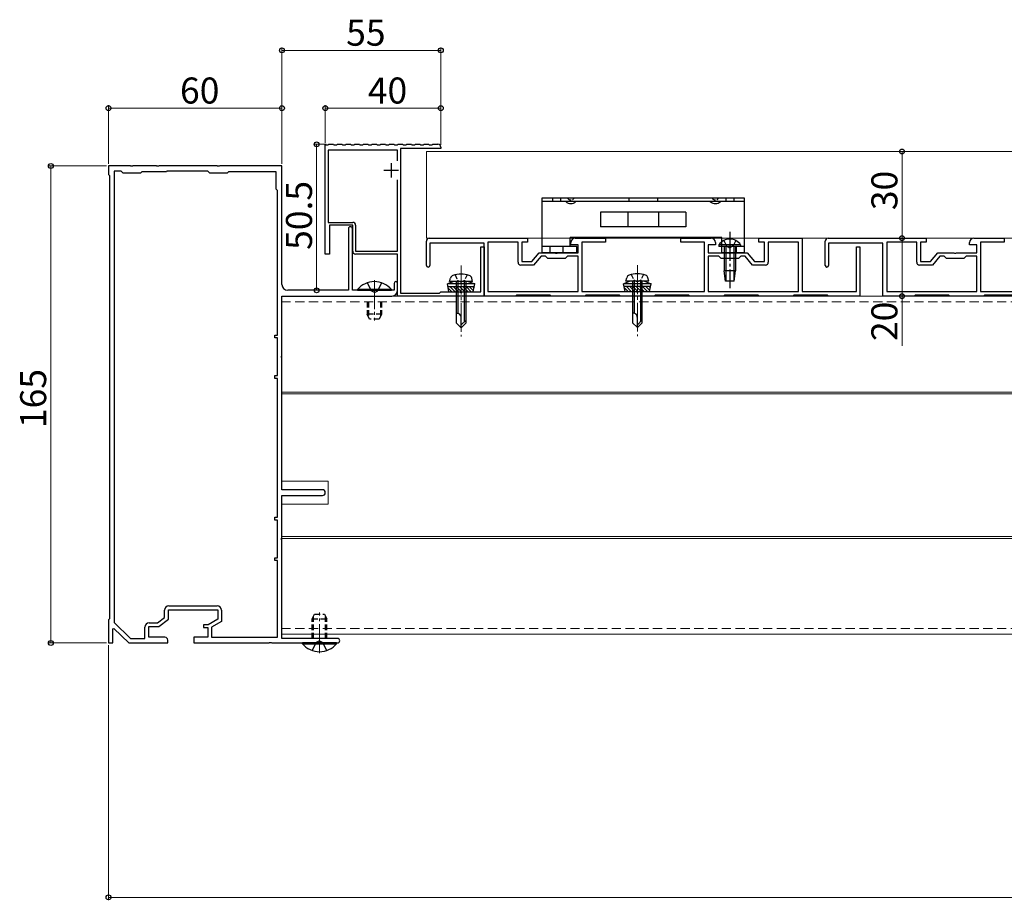
# Model space of a CAD drawing. Extents: x 0 to 1980, y 0 to 3205.
# Drawn here: x 475 to 816, y 2053 to 2357 of the extents above; entities that cross this region are included whole.
import ezdxf

# ---------------------------------------------------------------- set-up
doc = ezdxf.new("R2010")
doc.units = 0
for name, pattern in [('HIDDEN', [9.525, 6.35, -3.175]), ('YCENTER_1', [13, 10, -1, 1, -1]), ('YHIDDEN_1', [4, 3, -1])]:
    doc.linetypes.add(name, pattern=pattern)
for name, color, linetype, lineweight in [('YKK_11', 7, 'CONTINUOUS', 30), ('YKK_12', 2, 'CONTINUOUS', 13), ('YKK_13', 4, 'CONTINUOUS', 30), ('YKK_D', 6, 'CONTINUOUS', 13), ('YSS_K', 3, 'CONTINUOUS', 13)]:
    doc.layers.add(name, color=color, linetype=linetype, lineweight=lineweight)
doc.styles.get("Standard").update_dxf_attribs({"font": 'txt', "bigfont": 'BIGFONT'})

msp = doc.modelspace()

# ---------------------------------------------------------------- linework, layer by layer
at = {"layer": 'YKK_11', "linetype": 'ByBlock', "lineweight": -2, "ltscale": 0.5}
for p, q in [((580.7, 2276.03), (580.7, 2313.83)), ((580.7, 2313.83), (581.7, 2313.83)), ((581.7, 2313.83), (581.9, 2314.03)), ((581.9, 2314.03), (583.5, 2314.03)), ((583.5, 2314.03), (583.7, 2313.83)), ((583.7, 2313.83), (584.7, 2313.83)), ((584.7, 2313.83), (584.9, 2314.03)), ((584.9, 2314.03), (586.5, 2314.03)), ((586.5, 2314.03), (586.7, 2313.83)), ((586.7, 2313.83), (587.7, 2313.83)), ((587.7, 2313.83), (587.9, 2314.03)), ((587.9, 2314.03), (589.5, 2314.03)), ((589.5, 2314.03), (589.7, 2313.83)), ((589.7, 2313.83), (590.7, 2313.83)), ((590.7, 2313.83), (590.9, 2314.03)), ((590.9, 2314.03), (592.5, 2314.03)), ((592.5, 2314.03), (592.7, 2313.83)), ((592.7, 2313.83), (593.7, 2313.83)), ((593.7, 2313.83), (593.9, 2314.03)), ((593.9, 2314.03), (595.5, 2314.03)), ((595.5, 2314.03), (595.7, 2313.83)), ((595.7, 2313.83), (596.7, 2313.83)), ((596.7, 2313.83), (596.9, 2314.03)), ((596.9, 2314.03), (598.5, 2314.03)), ((598.5, 2314.03), (598.7, 2313.83)), ((598.7, 2313.83), (599.7, 2313.83)), ((599.7, 2313.83), (599.9, 2314.03)), ((599.9, 2314.03), (601.5, 2314.03)), ((601.5, 2314.03), (601.7, 2313.83)), ((601.7, 2313.83), (602.7, 2313.83)), ((602.7, 2313.83), (602.9, 2314.03)), ((602.9, 2314.03), (604.5, 2314.03)), ((604.5, 2314.03), (604.7, 2313.83)), ((604.7, 2313.83), (605.7, 2313.83)), ((605.7, 2313.83), (605.9, 2314.03)), ((605.9, 2314.03), (607.5, 2314.03)), ((607.5, 2314.03), (607.7, 2313.83)), ((607.7, 2313.83), (608.7, 2313.83)), ((608.7, 2313.83), (608.9, 2314.03)), ((608.9, 2314.03), (610.5, 2314.03)), ((610.5, 2314.03), (610.7, 2313.83)), ((610.7, 2313.83), (611.7, 2313.83)), ((611.7, 2313.83), (611.9, 2314.03)), ((611.9, 2314.03), (613.5, 2314.03)), ((613.5, 2314.03), (613.7, 2313.83)), ((613.7, 2313.83), (614.7, 2313.83)), ((614.7, 2313.83), (614.9, 2314.03)), ((614.9, 2314.03), (616.5, 2314.03)), ((616.5, 2314.03), (616.7, 2313.83)), ((616.7, 2313.83), (617.7, 2313.83)), ((617.7, 2313.83), (617.9, 2314.03)), ((617.9, 2314.03), (619.7, 2314.03)), ((605.7, 2312.03), (581.7, 2312.03)), ((581.7, 2312.03), (581.7, 2287.03)), ((605.7, 2308.31), (605.7, 2312.03)), ((605.7, 2308.31), (605.7, 2312.03)), ((606.7, 2312.53), (606.7, 2262.53)), ((620.7, 2312.53), (606.7, 2312.53)), ((620.7, 2313.03), (620.7, 2312.53)), ((513.24, 2306.53), (505.7, 2306.53)), ((505.7, 2306.53), (505.7, 2303.53)), ((507.6, 2304.73), (507.6, 2148.66)), ((507.6, 2304.73), (507.6, 2148.66)), ((510, 2304.73), (507.6, 2304.73)), ((510.7, 2304.03), (510, 2304.73)), ((516.7, 2304.03), (510.7, 2304.03)), ((513.42, 2306.41), (513.24, 2306.53)), ((513.97, 2306.41), (513.42, 2306.41)), ((514.15, 2306.53), (513.97, 2306.41)), ((522.24, 2306.53), (514.15, 2306.53)), ((517.2, 2304.53), (516.7, 2304.03)), ((525.7, 2304.53), (517.2, 2304.53)), ((522.42, 2306.41), (522.24, 2306.53)), ((522.97, 2306.41), (522.42, 2306.41)), ((523.15, 2306.53), (522.97, 2306.41)), ((543.24, 2306.53), (523.15, 2306.53)), ((525.9, 2304.73), (525.7, 2304.53)), ((540, 2304.73), (525.9, 2304.73)), ((540.7, 2304.03), (540, 2304.73)), ((546.7, 2304.03), (540.7, 2304.03)), ((543.42, 2306.41), (543.24, 2306.53)), ((543.97, 2306.41), (543.42, 2306.41)), ((544.15, 2306.53), (543.97, 2306.41)), ((565.7, 2306.53), (544.15, 2306.53)), ((547.2, 2304.53), (546.7, 2304.03)), ((563.7, 2304.53), (547.2, 2304.53)), ((563.7, 2298.53), (563.7, 2304.53)), ((565.7, 2265.53), (565.7, 2306.53)), ((505.7, 2303.53), (506, 2303.23)), ((506, 2303.23), (506, 2149.83)), ((605.7, 2277.03), (605.7, 2301.74)), ((564.2, 2298.03), (563.7, 2298.53)), ((564.2, 2248.03), (564.2, 2298.03)), ((581.7, 2287.03), (590.2, 2287.03)), ((590.2, 2286.03), (582.2, 2286.03)), ((582.2, 2286.03), (582.2, 2276.03)), ((588.7, 2284.83), (588.7, 2263.53)), ((590.1, 2263.53), (590.1, 2284.83)), ((590.2, 2277.03), (590.2, 2286.03)), ((591.2, 2286.03), (591.2, 2277.03)), ((615.7, 2272.13), (615.7, 2280.53)), ((616.7, 2281.53), (650.7, 2281.53)), ((635.7, 2279.83), (616.9, 2279.83)), ((616.9, 2279.83), (616.9, 2272.13)), ((635.7, 2261.53), (635.7, 2279.83)), ((647.4, 2280.13), (637, 2280.13)), ((637, 2280.13), (637, 2263.13)), ((647.4, 2273.23), (647.4, 2280.13)), ((650.7, 2280.13), (648.7, 2280.13)), ((648.7, 2280.13), (648.7, 2273.53)), ((650.7, 2281.53), (650.7, 2280.13)), ((665.7, 2279.23), (665.7, 2280.03)), ((667.2, 2281.53), (677.7, 2281.53)), ((677.7, 2280.13), (669.5, 2280.13)), ((669.5, 2280.13), (669.5, 2263.13)), ((677.7, 2281.53), (677.7, 2280.13)), ((703.7, 2280.13), (703.7, 2281.53)), ((703.7, 2281.53), (714.2, 2281.53)), ((711.9, 2280.13), (703.7, 2280.13)), ((711.9, 2263.13), (711.9, 2280.13)), ((715.7, 2280.03), (715.7, 2279.23)), ((730.7, 2280.13), (730.7, 2281.53)), ((730.7, 2281.53), (745.7, 2281.53)), ((732.7, 2280.13), (730.7, 2280.13)), ((732.7, 2273.53), (732.7, 2280.13)), ((744.5, 2280.13), (734, 2280.13)), ((734, 2280.13), (734, 2273.23)), ((744.5, 2263.13), (744.5, 2280.13)), ((745.7, 2281.53), (745.7, 2263.13)), ((753.7, 2272.13), (753.7, 2280.53)), ((754.7, 2281.53), (788.7, 2281.53)), ((773.7, 2279.83), (754.9, 2279.83)), ((754.9, 2279.83), (754.9, 2272.13)), ((773.7, 2261.53), (773.7, 2279.83)), ((785.4, 2280.13), (775, 2280.13)), ((775, 2280.13), (775, 2263.13)), ((785.4, 2273.23), (785.4, 2280.13)), ((788.7, 2280.13), (786.7, 2280.13)), ((786.7, 2280.13), (786.7, 2273.53)), ((788.7, 2281.53), (788.7, 2280.13)), ((803.7, 2279.23), (803.7, 2280.03)), ((805.2, 2281.53), (815.7, 2281.53)), ((815.7, 2280.13), (807.5, 2280.13)), ((807.5, 2280.13), (807.5, 2263.13)), ((815.7, 2281.53), (815.7, 2280.13)), ((591.2, 2277.03), (605.7, 2277.03)), ((634.5, 2263.03), (634.5, 2278.53)), ((634.5, 2278.53), (635.7, 2278.53)), ((635.7, 2278.53), (635.7, 2261.53)), ((652.2, 2273.53), (654.7, 2276.53)), ((654.7, 2276.53), (660.24, 2276.53)), ((660.24, 2276.53), (660.42, 2276.41)), ((660.42, 2276.41), (660.97, 2276.41)), ((660.97, 2276.41), (661.15, 2276.53)), ((661.15, 2276.53), (668.2, 2276.53)), ((668.2, 2279.23), (665.7, 2279.23)), ((668.2, 2276.53), (668.2, 2279.23)), ((715.7, 2279.23), (713.2, 2279.23)), ((713.2, 2279.23), (713.2, 2276.53)), ((713.2, 2276.53), (720.24, 2276.53)), ((720.24, 2276.53), (720.42, 2276.41)), ((720.42, 2276.41), (720.97, 2276.41)), ((720.97, 2276.41), (721.15, 2276.53)), ((721.15, 2276.53), (726.7, 2276.53)), ((726.7, 2276.53), (729.2, 2273.53)), ((764.5, 2263.13), (764.5, 2278.53)), ((764.5, 2278.53), (765.7, 2278.53)), ((765.7, 2278.53), (765.7, 2261.53)), ((790.2, 2273.53), (792.7, 2276.53)), ((792.7, 2276.53), (798.24, 2276.53)), ((798.24, 2276.53), (798.42, 2276.41)), ((798.42, 2276.41), (798.97, 2276.41)), ((798.97, 2276.41), (799.15, 2276.53)), ((799.15, 2276.53), (806.2, 2276.53)), ((806.2, 2279.23), (803.7, 2279.23)), ((806.2, 2276.53), (806.2, 2279.23)), ((582.2, 2276.03), (580.7, 2276.03)), ((605.7, 2276.03), (591.2, 2276.03)), ((605.7, 2261.53), (605.7, 2276.03)), ((648.7, 2273.53), (652.2, 2273.53)), ((655.39, 2275.33), (652.8, 2272.23)), ((656.9, 2275.33), (655.39, 2275.33)), ((657.7, 2274.53), (656.9, 2275.33)), ((663.7, 2274.53), (657.7, 2274.53)), ((664.5, 2275.33), (663.7, 2274.53)), ((668.2, 2275.33), (664.5, 2275.33)), ((668.2, 2263.13), (668.2, 2275.33)), ((716.9, 2275.33), (713.2, 2275.33)), ((713.2, 2275.33), (713.2, 2263.13)), ((717.7, 2274.53), (716.9, 2275.33)), ((723.7, 2274.53), (717.7, 2274.53)), ((724.5, 2275.33), (723.7, 2274.53)), ((726, 2275.33), (724.5, 2275.33)), ((728.59, 2272.23), (726, 2275.33)), ((729.2, 2273.53), (732.7, 2273.53)), ((786.7, 2273.53), (790.2, 2273.53)), ((793.39, 2275.33), (790.8, 2272.23)), ((794.9, 2275.33), (793.39, 2275.33)), ((795.7, 2274.53), (794.9, 2275.33)), ((801.7, 2274.53), (795.7, 2274.53)), ((802.5, 2275.33), (801.7, 2274.53)), ((806.2, 2275.33), (802.5, 2275.33)), ((806.2, 2263.13), (806.2, 2275.33)), ((652.8, 2272.23), (648.4, 2272.23)), ((733, 2272.23), (728.59, 2272.23)), ((790.8, 2272.23), (786.4, 2272.23)), ((588.7, 2263.53), (567.7, 2263.53)), ((597.24, 2263.53), (590.1, 2263.53)), ((597.42, 2263.41), (597.24, 2263.53)), ((597.97, 2263.41), (597.42, 2263.41)), ((598.15, 2263.53), (597.97, 2263.41)), ((604.5, 2263.53), (598.15, 2263.53)), ((604.5, 2265.93), (604.5, 2263.53)), ((605.7, 2263.53), (605.7, 2265.93)), ((620.2, 2262.53), (620.7, 2263.03)), ((620.7, 2263.03), (627.24, 2263.03)), ((627.24, 2263.03), (627.42, 2262.91)), ((627.42, 2262.91), (627.97, 2262.91)), ((627.97, 2262.91), (628.15, 2263.03)), ((628.15, 2263.03), (634.5, 2263.03)), ((637, 2263.13), (668.2, 2263.13)), ((637, 2263.13), (668.2, 2263.13)), ((669.5, 2263.13), (688.24, 2263.13)), ((688.24, 2263.13), (688.42, 2263.01)), ((688.42, 2263.01), (688.97, 2263.01)), ((688.97, 2263.01), (689.15, 2263.13)), ((689.15, 2263.13), (711.9, 2263.13)), ((713.2, 2263.13), (744.5, 2263.13)), ((713.2, 2263.13), (744.5, 2263.13)), ((745.7, 2263.13), (764.5, 2263.13)), ((775, 2263.13), (806.2, 2263.13)), ((775, 2263.13), (806.2, 2263.13)), ((807.5, 2263.13), (826.24, 2263.13)), ((565.7, 2240.99), (565.7, 2261.53)), ((565.7, 2261.53), (603.7, 2261.53)), ((635.7, 2261.53), (605.7, 2261.53)), ((606.7, 2262.53), (620.2, 2262.53)), ((646.55, 2261.53), (635.7, 2261.53)), ((646.85, 2261.83), (646.55, 2261.53)), ((658.55, 2261.83), (646.85, 2261.83)), ((658.85, 2261.53), (658.55, 2261.83)), ((670.55, 2261.53), (658.85, 2261.53)), ((670.85, 2261.83), (670.55, 2261.53)), ((682.55, 2261.83), (670.85, 2261.83)), ((682.85, 2261.53), (682.55, 2261.83)), ((694.55, 2261.53), (682.85, 2261.53)), ((694.85, 2261.83), (694.55, 2261.53)), ((706.55, 2261.83), (694.85, 2261.83)), ((706.85, 2261.53), (706.55, 2261.83)), ((718.55, 2261.53), (706.85, 2261.53)), ((718.85, 2261.83), (718.55, 2261.53)), ((730.55, 2261.83), (718.85, 2261.83)), ((730.85, 2261.53), (730.55, 2261.83)), ((742.55, 2261.53), (730.85, 2261.53)), ((742.85, 2261.83), (742.55, 2261.53)), ((754.55, 2261.83), (742.85, 2261.83)), ((754.85, 2261.53), (754.55, 2261.83)), ((765.7, 2261.53), (754.85, 2261.53)), ((784.55, 2261.53), (773.7, 2261.53)), ((784.85, 2261.83), (784.55, 2261.53)), ((796.55, 2261.83), (784.85, 2261.83)), ((796.85, 2261.53), (796.55, 2261.83)), ((808.55, 2261.53), (796.85, 2261.53)), ((808.85, 2261.83), (808.55, 2261.53)), ((820.55, 2261.83), (808.85, 2261.83)), ((563.2, 2247.03), (563.2, 2248.03)), ((563.2, 2248.03), (564.2, 2248.03)), ((564.2, 2247.03), (563.2, 2247.03)), ((564.2, 2234.03), (564.2, 2247.03)), ((565.58, 2240.8), (565.7, 2240.99)), ((565.58, 2240.25), (565.58, 2240.8)), ((565.7, 2240.07), (565.58, 2240.25)), ((565.7, 2194.53), (565.7, 2240.07)), ((563.2, 2233.03), (563.2, 2234.03)), ((563.2, 2234.03), (564.2, 2234.03)), ((564.2, 2233.03), (563.2, 2233.03)), ((564.2, 2185.03), (564.2, 2233.03)), ((579.7, 2194.53), (565.7, 2194.53)), ((565.7, 2177.99), (565.7, 2192.53)), ((565.7, 2192.53), (579.7, 2192.53)), ((563.2, 2184.03), (563.2, 2185.03)), ((563.2, 2185.03), (564.2, 2185.03)), ((564.2, 2184.03), (563.2, 2184.03)), ((564.2, 2171.03), (564.2, 2184.03)), ((565.58, 2177.8), (565.7, 2177.99)), ((565.58, 2177.25), (565.58, 2177.8)), ((565.7, 2177.07), (565.58, 2177.25)), ((565.7, 2143.13), (565.7, 2177.07)), ((563.2, 2170.03), (563.2, 2171.03)), ((563.2, 2171.03), (564.2, 2171.03)), ((564.2, 2170.03), (563.2, 2170.03)), ((564.2, 2143.53), (564.2, 2170.03)), ((526.6, 2154.33), (543.3, 2154.33)), ((522.66, 2148.53), (525.1, 2150.37)), ((525.1, 2150.37), (525.1, 2152.83)), ((526.4, 2149.73), (526.4, 2153.03)), ((526.4, 2153.03), (543.5, 2153.03)), ((543.5, 2153.03), (543.5, 2149.73)), ((544.8, 2152.83), (544.8, 2148.97)), ((506, 2149.83), (505.7, 2149.53)), ((505.7, 2149.53), (505.7, 2141.53)), ((507.6, 2148.66), (513.31, 2143.03)), ((518.3, 2143.03), (518.3, 2147.03)), ((519.6, 2143.53), (519.6, 2147.23)), ((519.6, 2147.23), (523.1, 2147.23)), ((519.8, 2148.53), (522.66, 2148.53)), ((523.1, 2147.23), (526.4, 2149.73)), ((540.17, 2147.83), (538.5, 2147.83)), ((538.5, 2147.83), (538.5, 2146.93)), ((538.5, 2146.93), (540, 2146.93)), ((540, 2146.93), (540, 2143.53)), ((543.5, 2149.73), (540.17, 2147.83)), ((544.8, 2148.97), (541.3, 2146.97)), ((541.3, 2146.97), (541.3, 2143.53)), ((507.2, 2146.43), (507.56, 2146.58)), ((507.2, 2141.53), (507.2, 2146.43)), ((507.56, 2146.58), (512.7, 2141.53)), ((525.2, 2143.53), (519.6, 2143.53)), ((540, 2143.53), (535.2, 2143.53)), ((535.2, 2143.53), (535.2, 2141.53)), ((541.3, 2143.53), (564.2, 2143.53)), ((505.7, 2141.53), (507.2, 2141.53)), ((512.7, 2141.53), (526.2, 2141.53)), ((513.31, 2143.03), (518.3, 2143.03)), ((526.2, 2141.53), (526.2, 2142.53)), ((535.2, 2141.53), (561.24, 2141.53)), ((561.24, 2141.53), (561.42, 2141.65)), ((561.42, 2141.65), (561.97, 2141.65)), ((561.97, 2141.65), (562.15, 2141.53)), ((562.15, 2141.53), (578.24, 2141.53)), ((584.9, 2143.13), (565.7, 2143.13)), ((578.24, 2141.53), (578.42, 2141.65)), ((578.42, 2141.65), (578.97, 2141.65)), ((578.97, 2141.65), (579.15, 2141.53)), ((579.15, 2141.53), (584.9, 2141.53))]:
    msp.add_line(p, q, dxfattribs=at)
at = {"layer": 'YKK_11', "ltscale": 0.5}
for p, q in [((603.5, 2307.53), (603.5, 2302.53)), ((601, 2305.03), (606, 2305.03))]:
    msp.add_line(p, q, dxfattribs=at)
at = {"layer": 'YKK_11', "linetype": 'ByBlock', "lineweight": -2, "ltscale": 0.5}
for centre, radius, start, end in [((619.7, 2313.03), 1, 0, 90), ((590.2, 2286.03), 1, 0, 90), ((589.4, 2284.83), 0.7, 90, 180), ((589.4, 2284.83), 0.7, 0, 90), ((616.7, 2280.53), 1, 90, 180), ((667.2, 2280.03), 1.5, 90, 180), ((714.2, 2280.03), 1.5, 0, 90), ((754.7, 2280.53), 1, 90, 180), ((805.2, 2280.03), 1.5, 90, 180), ((591.2, 2277.03), 1, 180, 270), ((648.4, 2273.23), 1, 180, 270), ((733, 2273.23), 1, 270, 360), ((786.4, 2273.23), 1, 180, 270), ((616.3, 2272.13), 0.6, 180, 270), ((616.3, 2272.13), 0.6, 270, 360), ((754.3, 2272.13), 0.6, 180, 270), ((754.3, 2272.13), 0.6, 270, 360), ((605.1, 2265.93), 0.6, 90, 180), ((605.1, 2265.93), 0.6, 0, 90), ((567.7, 2265.53), 2, 180, 270), ((603.7, 2263.53), 2, 270, 360), ((579.7, 2193.53), 1, 0, 90), ((579.7, 2193.53), 1, 270, 360), ((526.6, 2152.83), 1.5, 90, 180), ((543.3, 2152.83), 1.5, 0, 90), ((519.8, 2147.03), 1.5, 90, 180), ((525.2, 2142.53), 1, 0, 90), ((584.9, 2142.33), 0.8, 0, 90), ((584.9, 2142.33), 0.8, 270, 360)]:
    msp.add_arc(centre, radius, start, end, dxfattribs=at)
at = {"layer": 'YKK_12', "linetype": 'YCENTER_1'}
for p, q in [((627.7, 2272.13), (627.7, 2247.53)), ((688.7, 2272.23), (688.7, 2247.63)), ((597.7, 2267.03), (597.7, 2253.03)), ((578.7, 2138.03), (578.7, 2152.03))]:
    msp.add_line(p, q, dxfattribs=at)
at = {"layer": 'YKK_12'}
for p, q in [((1320.7, 2261.53), (565.7, 2261.53)), ((565.7, 2261.53), (565.7, 2197.53)), ((960.2, 2228.33), (565.7, 2228.33)), ((960.23, 2227.73), (565.7, 2227.73)), ((565.7, 2197.53), (581.7, 2197.53)), ((581.7, 2189.53), (581.7, 2197.53)), ((565.7, 2189.53), (565.7, 2144.53)), ((565.7, 2189.53), (581.7, 2189.53)), ((960.2, 2178.33), (565.7, 2178.33)), ((960.23, 2177.73), (565.7, 2177.73)), ((1320.7, 2144.53), (565.7, 2144.53))]:
    msp.add_line(p, q, dxfattribs=at)
at = {"layer": 'YKK_12', "linetype": 'HIDDEN', "ltscale": 0.5}
for p, q in [((1330.7, 2259.53), (565.7, 2259.53)), ((1330.7, 2146.53), (565.7, 2146.53))]:
    msp.add_line(p, q, dxfattribs=at)
at = {"layer": 'YKK_13'}
for p, q in [((655.7, 2295.53), (725.7, 2295.53)), ((655.7, 2294.23), (655.7, 2295.53)), ((655.7, 2276.53), (655.7, 2294.23)), ((725.7, 2294.23), (655.7, 2294.23)), ((725.7, 2295.53), (725.7, 2294.23)), ((725.7, 2294.23), (725.7, 2276.53)), ((705.48, 2290.53), (675.91, 2290.53)), ((675.91, 2290.53), (675.91, 2285.53)), ((685.36, 2290.53), (685.36, 2285.53)), ((696.03, 2290.53), (696.03, 2285.53)), ((705.48, 2290.53), (705.48, 2285.53)), ((705.48, 2285.53), (675.91, 2285.53)), ((717.9, 2281.83), (665.5, 2281.83)), ((665.5, 2278.73), (665.5, 2281.83)), ((717.9, 2276.53), (717.9, 2281.83)), ((667.7, 2278.73), (655.7, 2278.73)), ((667.7, 2276.53), (655.7, 2276.53)), ((667.7, 2276.53), (667.7, 2278.73)), ((725.7, 2278.73), (717.9, 2278.73)), ((725.7, 2276.53), (717.9, 2276.53)), ((625.2, 2266.53), (622.95, 2265.71)), ((623.7, 2266.53), (624.03, 2267.78)), ((631.7, 2266.53), (623.7, 2266.53)), ((630.2, 2266.53), (625.2, 2266.53)), ((626, 2266.53), (626, 2252.23)), ((626.6, 2266.53), (626.6, 2255.53)), ((628.8, 2266.53), (628.8, 2252.63)), ((629.4, 2252.23), (629.4, 2266.53)), ((630.2, 2266.53), (632.45, 2265.71)), ((631.7, 2266.53), (631.36, 2267.78)), ((686.2, 2266.63), (683.95, 2265.81)), ((684.7, 2266.63), (685.03, 2267.88)), ((692.7, 2266.63), (684.7, 2266.63)), ((691.2, 2266.63), (686.2, 2266.63)), ((687, 2266.63), (687, 2252.33)), ((687.6, 2266.63), (687.6, 2255.63)), ((689.8, 2266.63), (689.8, 2252.73)), ((690.4, 2252.33), (690.4, 2266.63)), ((691.2, 2266.63), (693.45, 2265.81)), ((692.7, 2266.63), (692.36, 2267.88)), ((591.8, 2263.78), (591.8, 2263.53)), ((603.6, 2263.78), (591.8, 2263.78)), ((603.6, 2263.78), (603.6, 2263.53)), ((632.45, 2265.71), (622.95, 2265.71)), ((623.47, 2263.03), (622.95, 2265.71)), ((632.25, 2264.72), (623.14, 2264.72)), ((623.47, 2263.03), (631.92, 2263.03)), ((631.92, 2263.03), (632.45, 2265.71)), ((693.45, 2265.81), (683.95, 2265.81)), ((684.47, 2263.13), (683.95, 2265.81)), ((693.25, 2264.82), (684.14, 2264.82)), ((684.47, 2263.13), (692.92, 2263.13)), ((692.92, 2263.13), (693.45, 2265.81)), ((626.36, 2255.53), (626, 2255.53)), ((627.7, 2250.53), (627.7, 2254.19)), ((629.4, 2253.23), (627.7, 2251.53)), ((687.36, 2255.63), (687, 2255.63)), ((688.7, 2250.63), (688.7, 2254.29)), ((690.4, 2253.33), (688.7, 2251.63)), ((626, 2252.23), (627.7, 2250.53)), ((629.4, 2252.23), (627.7, 2250.53)), ((687, 2252.33), (688.7, 2250.63)), ((690.4, 2252.33), (688.7, 2250.63))]:
    msp.add_line(p, q, dxfattribs=at)
at = {"layer": 'YKK_13', "linetype": 'YHIDDEN_1', "ltscale": 0.5}
for p, q in [((659.35, 2295.53), (659.35, 2294.23)), ((662.05, 2295.53), (662.05, 2294.23)), ((685.7, 2295.53), (685.7, 2294.23)), ((695.7, 2295.53), (695.7, 2294.23)), ((719.35, 2295.53), (719.35, 2294.23)), ((722.05, 2295.53), (722.05, 2294.23)), ((625.6, 2268.88), (626.55, 2266.93)), ((626.55, 2266.93), (627.7, 2266.32)), ((628.85, 2266.93), (627.7, 2266.32)), ((629.8, 2268.88), (628.85, 2266.93)), ((686.6, 2268.98), (687.55, 2267.03)), ((687.55, 2267.03), (688.7, 2266.42)), ((689.85, 2267.03), (688.7, 2266.42)), ((690.8, 2268.98), (689.85, 2267.03))]:
    msp.add_line(p, q, dxfattribs=at)
at = {"layer": 'YKK_13', "linetype": 'YCENTER_1'}
msp.add_line((720.7, 2283.73), (720.7, 2264.23), dxfattribs=at)
at = {"layer": 'YKK_13', "linetype": 'YHIDDEN_1'}
for p, q in [((718.65, 2280.74), (719.55, 2278.88)), ((722.75, 2280.74), (721.84, 2278.88)), ((658.45, 2278.73), (658.45, 2276.53)), ((662.95, 2278.73), (662.95, 2276.53)), ((719.55, 2278.88), (720.7, 2278.27)), ((721.84, 2278.88), (720.7, 2278.27)), ((722.95, 2278.73), (722.95, 2276.53)), ((595.2, 2266.11), (596.55, 2263.39)), ((600.2, 2266.11), (598.84, 2263.39)), ((597.7, 2262.78), (596.55, 2263.39)), ((597.7, 2262.78), (598.84, 2263.39)), ((576.2, 2138.95), (577.55, 2141.66)), ((578.7, 2142.27), (577.55, 2141.66)), ((578.7, 2142.27), (579.84, 2141.66)), ((581.2, 2138.95), (579.84, 2141.66))]:
    msp.add_line(p, q, dxfattribs=at)
at = {"layer": 'YKK_13', "linetype": 'Continuous'}
for p, q in [((724.45, 2279.24), (716.95, 2279.24)), ((716.95, 2279.24), (716.95, 2278.73)), ((724.45, 2278.73), (716.95, 2278.73)), ((718.7, 2278.73), (718.7, 2270.23)), ((719.3, 2278.73), (719.3, 2266.73)), ((722.1, 2278.73), (722.1, 2266.73)), ((722.7, 2278.73), (722.7, 2270.23)), ((724.45, 2279.24), (724.45, 2278.73)), ((722.7, 2270.23), (718.7, 2270.23)), ((719.25, 2266.73), (718.7, 2270.23)), ((722.15, 2266.73), (722.7, 2270.23)), ((722.15, 2266.73), (719.25, 2266.73)), ((623.23, 2264.29), (624.48, 2263.03)), ((623.92, 2264.72), (625.61, 2263.03)), ((625.04, 2264.72), (626.73, 2263.03)), ((626.16, 2264.72), (627.85, 2263.03)), ((627.29, 2264.72), (628.97, 2263.03)), ((628.41, 2264.72), (630.1, 2263.03)), ((629.53, 2264.72), (631.22, 2263.03)), ((630.65, 2264.72), (631.99, 2263.38)), ((631.78, 2264.72), (632.17, 2264.32)), ((684.23, 2264.39), (685.48, 2263.13)), ((684.92, 2264.82), (686.61, 2263.13)), ((686.04, 2264.82), (687.73, 2263.13)), ((687.16, 2264.82), (688.85, 2263.13)), ((688.29, 2264.82), (689.97, 2263.13)), ((689.41, 2264.82), (691.1, 2263.13)), ((690.53, 2264.82), (692.22, 2263.13)), ((691.65, 2264.82), (692.99, 2263.48)), ((692.78, 2264.82), (693.17, 2264.42))]:
    msp.add_line(p, q, dxfattribs=at)
at = {"layer": 'YKK_13', "linetype": 'Continuous', "ltscale": 0.5}
for p, q in [((591.8, 2263.53), (603.6, 2263.53)), ((584.6, 2141.53), (572.8, 2141.53)), ((572.8, 2141.28), (572.8, 2141.53)), ((572.8, 2141.28), (584.6, 2141.28)), ((584.6, 2141.28), (584.6, 2141.53))]:
    msp.add_line(p, q, dxfattribs=at)
at = {"layer": 'YKK_13', "linetype": 'HIDDEN', "ltscale": 0.3}
for p, q in [((595.2, 2259.53), (595.2, 2255.23)), ((595.63, 2259.53), (595.63, 2254.31)), ((599.76, 2259.53), (599.76, 2254.31)), ((600.2, 2259.53), (600.2, 2255.23)), ((600.2, 2255.23), (595.2, 2255.23)), ((596, 2253.53), (595.2, 2255.23)), ((599.4, 2253.53), (596, 2253.53)), ((600.2, 2255.23), (599.4, 2253.53)), ((576.2, 2149.83), (577, 2151.53)), ((576.63, 2143.13), (576.63, 2150.75)), ((577, 2151.53), (580.4, 2151.53)), ((580.4, 2151.53), (581.2, 2149.83)), ((580.76, 2143.13), (580.76, 2150.75)), ((576.2, 2143.13), (576.2, 2149.83)), ((576.2, 2149.83), (581.2, 2149.83)), ((581.2, 2143.13), (581.2, 2149.83))]:
    msp.add_line(p, q, dxfattribs=at)
at = {"layer": 'YKK_13'}
for centre, radius, start, end in [((665.7, 2296.08), 2.55, 226.6311, 313.3689), ((715.7, 2296.08), 2.55, 226.6311, 313.3689), ((597.7, 2258.83), 7.7, 39.9831, 140.0169), ((625.29, 2267.44), 1.3, 108.2348, 165), ((627.7, 2260.13), 9, 71.7652, 108.2348), ((630.11, 2267.44), 1.3, 15, 71.7652), ((686.29, 2267.54), 1.3, 108.2348, 165), ((688.7, 2260.23), 9, 71.7652, 108.2348), ((691.11, 2267.54), 1.3, 15, 71.7652), ((626.36, 2254.19), 1.33, 0, 90), ((687.36, 2254.29), 1.33, 0, 90)]:
    msp.add_arc(centre, radius, start, end, dxfattribs=at)
at = {"layer": 'YKK_13', "linetype": 'YHIDDEN_1', "ltscale": 0.5}
for centre in [(665.7, 2296.02), (715.7, 2296.02)]:
    msp.add_arc(centre, 1.25, 203.2643, 336.7357, dxfattribs=at)
at = {"layer": 'YKK_13', "linetype": 'Continuous'}
msp.add_arc((720.7, 2276.7), 4.53, 34.0667, 145.9333, dxfattribs=at)
at = {"layer": 'YKK_13', "linetype": 'Continuous', "ltscale": 0.5}
msp.add_arc((578.7, 2146.23), 7.7, 219.9831, 320.0169, dxfattribs=at)
at = {"layer": 'YKK_D'}
for p, q in [((565.7, 2307.23), (565.7, 2347.53)), ((565.7, 2346.53), (620.7, 2346.53)), ((620.7, 2313.83), (620.7, 2347.53)), ((505.7, 2307.23), (505.7, 2327.53)), ((565.7, 2307.23), (565.7, 2327.53)), ((580.7, 2314.53), (580.7, 2327.53)), ((620.7, 2313.83), (620.7, 2327.53)), ((505.7, 2326.53), (565.7, 2326.53)), ((580.7, 2326.53), (620.7, 2326.53)), ((580.98, 2314.03), (576.7, 2314.03)), ((577.7, 2314.03), (577.7, 2263.53)), ((780.3, 2281.53), (780.3, 2311.53)), ((505, 2306.53), (484.7, 2306.53)), ((485.7, 2141.53), (485.7, 2306.53)), ((780.3, 2281.53), (780.3, 2261.53)), ((579.45, 2263.53), (576.7, 2263.53)), ((780.3, 2261.53), (780.3, 2244.37)), ((505, 2141.53), (484.7, 2141.53)), ((505.7, 2140.83), (505.7, 2052.53)), ((505.7, 2053.53), (1360.7, 2053.53))]:
    msp.add_line(p, q, dxfattribs=at)
at = {"layer": 'YKK_D', "linetype": 'ByBlock', "lineweight": -2}
for centre in [(565.7, 2346.53), (620.7, 2346.53), (505.7, 2326.53), (565.7, 2326.53), (580.7, 2326.53), (620.7, 2326.53), (577.7, 2314.03), (780.3, 2311.53), (485.7, 2306.53), (780.3, 2281.53), (780.3, 2281.53), (577.7, 2263.53), (780.3, 2261.53), (485.7, 2141.53), (505.7, 2053.53)]:
    msp.add_circle(centre, 0.85, dxfattribs=at)
at = {"layer": 'YSS_K'}
for p, q in [((1298.7, 2311.53), (615.7, 2311.53)), ((615.7, 2281.53), (615.7, 2311.53)), ((615.7, 2281.53), (1298.7, 2281.53))]:
    msp.add_line(p, q, dxfattribs=at)

# ---------------------------------------------------------------- texts
at = {"layer": 'YKK_D'}
for s, p in [('55', (587.92, 2348.13)), ('60', (530.42, 2328.13)), ('40', (595.42, 2328.13))]:
    msp.add_text(s, height=9, dxfattribs=at).set_placement(p)
for s, p in [('30', (778.7, 2291.25)), ('50.5', (576.1, 2277.5)), ('20', (778.7, 2245.97)), ('165', (484.1, 2215.87))]:
    msp.add_text(s, height=9, rotation=90, dxfattribs=at).set_placement(p)

doc.saveas('drawing.dxf')
